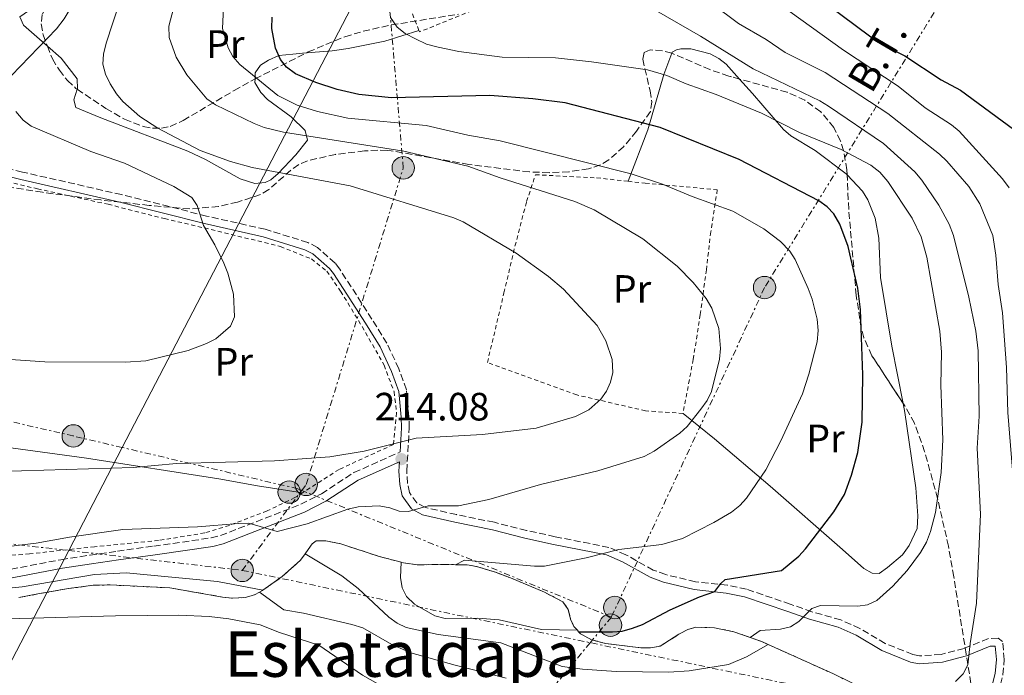
# Model space of a CAD drawing. Units: metres. Extents: x 603197 to 606617, y 4784738 to 4787104.
# Drawn here: x 604976 to 605225, y 4785923 to 4786089 of the extents above; entities that cross this region are included whole.
import ezdxf
from ezdxf.enums import TextEntityAlignment as Align

# ---------------------------------------------------------------- set-up
doc = ezdxf.new("R2010")
doc.units = ezdxf.units.M
doc.header["$MEASUREMENT"] = 0
for name, pattern in [('DGN Style 2', [1.7399219301090239, 1.043953158065414, -0.6959687720436097]), ('DGN Style 3', [2.435890702152634, 1.739921930109024, -0.6959687720436097]), ('DGN Style 7', [3.4798438602180486, 1.565929737098122, -0.6959687720436097, 0.5219765790327072, -0.6959687720436097])]:
    doc.linetypes.add(name, pattern=pattern)
for name, color, linetype, lineweight in [('Balsa-alberca', 142, 'Continuous', 0), ('Camino', 7, 'DGN Style 3', 0), ('Cota de punto acotado terreno', 7, 'Continuous', 0), ('Curva de nivel directora', 30, 'Continuous', 30), ('Curva de nivel intermedia', 30, 'Continuous', 0), ('Escarpado', 30, 'DGN Style 7', 0), ('Etiqueta de uso rústico', 92, 'Continuous', 0), ('Línea de cambio de uso (parcela vista)', 92, 'Continuous', 0), ('Línea eléctrica', 6, 'DGN Style 7', 0), ('Línea telefónica', 7, 'Continuous', 0), ('Margen derecho', 7, 'Continuous', 0), ('Poste tendido eléctrico', 7, 'Continuous', 0), ('Punto acotado terreno (símbolo)', 7, 'Continuous', 0), ('Tela metálica o alambrada', 7, 'DGN Style 2', 0), ('Tensión línea eléctrica', 7, 'Continuous', 0), ('Texto de Área (paraje) menor', 7, 'Continuous', 0), ('Transformador', 7, 'Continuous', 0), ('Zona arbolada', 92, 'DGN Style 3', 0), ('Zona delimitada', 6, 'Continuous', 0)]:
    doc.layers.add(name, color=color, linetype=linetype, lineweight=lineweight)
doc.styles.add('Style-Arial', font='arial.ttf')

# ---------------------------------------------------------------- blocks, each defined once
blk = doc.blocks.new('5PATER')
at = {"layer": 'Balsa-alberca', "linetype": 'Continuous', "lineweight": 0}
h = blk.add_hatch(color=51, dxfattribs=at)
edge = h.paths.add_edge_path()
edge.add_ellipse((0, 0), major_axis=(-0.1095731443231308, -0.1110710700762829), ratio=0.9994222409660317, start_angle=0, end_angle=360)
blk = doc.blocks.new('5PELE')
at = {"layer": 'Transformador', "linetype": 'Continuous', "lineweight": 0}
h = blk.add_hatch(color=9, dxfattribs=at)
edge = h.paths.add_edge_path()
edge.add_arc((-2.000000476837158e-05, 0), 0.2850000000000001, 0, 360)
at = {"layer": 'Transformador', "color": 252, "linetype": 'Continuous', "lineweight": 0}
blk.add_circle((-2.000000476837158e-05, 0), 0.2850000000000001, dxfattribs=at)

msp = doc.modelspace()

# ---------------------------------------------------------------- linework, layer by layer
at = {"layer": 'Camino', "color": 7, "linetype": 'DGN Style 3', "lineweight": 0}
for points in [[(605223.8400000002, 4785917.960000001, 188.5), (605225.0399999983, 4785922.790000001, 188.8300000000017), (605225.3999999982, 4785926.640000001, 188.8300000000017), (605224.9800000001, 4785931.250000002, 188.8300000000017), (605223.8599999981, 4785932.109999999, 188.8300000000017), (605221.3700000005, 4785932, 189.070000000007), (605215.199999999, 4785929.500000001, 190.2299999999959), (605209.3899999998, 4785927.980000001, 191.0599999999976), (605203.8999999979, 4785927.59, 191.9799999999959), (605202.1700000024, 4785927.940000001, 192.3200000000069), (605195.1900000018, 4785930.76, 193.5200000000041), (605188.7500000001, 4785934.57, 194.1300000000047), (605183.8999999977, 4785936.730000002, 195.1199999999953), (605176.6000000018, 4785938.800000002, 196.7400000000053), (605171.1200000012, 4785940.730000001, 197.9499999999971), (605160.0199999991, 4785944.510000001, 199.6300000000047), (605155.1900000012, 4785945.51, 200.4700000000012), (605147.0899999986, 4785946.400000001, 201.7100000000064), (605139.5100000014, 4785948.210000002, 203.0000000000001), (605136.3599999996, 4785949.380000001, 203.4499999999971), (605129.4100000005, 4785953.260000002, 204.7599999999948), (605125.0799999987, 4785955.130000002, 205.3800000000048), (605111.4499999986, 4785957.840000001, 206.6799999999931), (605104.1799999998, 4785959.430000001, 207.6699999999982), (605096.0300000003, 4785961.490000002, 208.4199999999983), (605086.3799999988, 4785963.440000001, 209.3300000000017), (605078.5300000011, 4785965.26, 210.4299999999931), (605076.3399999985, 4785966.400000002, 210.8099999999978), (605074.4899999977, 4785969.03, 211.3699999999955), (605074.0100000015, 4785971.359999999, 212.1600000000035), (605073.7999999992, 4785974.480000002, 213.3699999999954), (605074.4099999995, 4785985.400000001, 215.6000000000058), (605074.359999998, 4785988.28, 215.8500000000059), (605073.6900000019, 4785995.130000001, 216.3399999999966), (605071.7600000007, 4786000.480000001, 217.1799999999931), (605068.7499999999, 4786006.95, 217.8300000000018), (605064.969999998, 4786013.040000001, 218.7599999999948), (605056.7800000005, 4786025.770000001, 218.7400000000053), (605055.6099999994, 4786027.260000002, 218.7599999999948), (605051.1299999978, 4786031.24, 219.0299999999988), (605048.6700000013, 4786032.520000001, 218.9199999999983), (605037.8999999977, 4786035.850000001, 218.8899999999994), (605022.9499999988, 4786039.220000002, 219.0099999999948), (605001.4299999987, 4786044.640000002, 221.0399999999936), (604976.3200000008, 4786050.370000001, 222.2200000000011), (604959.4299999995, 4786054.570000002, 224.800000000003)], [(604959.0599999984, 4785946.850000001, 204.8999999999942), (604986.0500000005, 4785952.01, 206.2899999999935), (604993.4600000001, 4785953.180000001, 206.6199999999953), (605000.3599999979, 4785954.140000002, 207.0200000000041), (605009.6299999994, 4785955.460000001, 208.1699999999983), (605024.1400000001, 4785957.53, 209.3200000000071), (605026.5100000016, 4785958.109999999, 209.5099999999947), (605046.9099999999, 4785966.060000002, 211.8500000000058), (605052.1400000004, 4785968.74, 212.1999999999971), (605060.3900000004, 4785974.100000001, 214.0599999999976), (605072.0899999993, 4785979.340000002, 214.0800000000019)]]:
    msp.add_polyline3d(points, dxfattribs=at)
at = {"layer": 'Curva de nivel directora', "color": 30, "linetype": 'Continuous', "lineweight": 30, "flags": 128}
for points, elevation in [([(605227.1100000002, 4786114.600000001), (605216.4399999996, 4786115.720000001), (605199.0099999995, 4786115.810000001), (605190.8699999991, 4786114.770000001), (605178.1199999995, 4786111.710000001), (605173.5599999998, 4786109.030000002), (605170.2599999984, 4786105.130000001), (605170.0300000005, 4786103.020000001), (605170.8399999996, 4786101.490000002), (605174.36, 4786097.740000002), (605176.3099999991, 4786096.120000001), (605191.5099999983, 4786084.720000002), (605194.85, 4786082.500000002), (605200.1699999997, 4786079.830000001), (605209.400000001, 4786073.810000001), (605214.3299999996, 4786071.180000001), (605229.3299999998, 4786060.070000002)], 175), ([(605117.4099999998, 4785933.720000002), (605125.9999999997, 4785933.660000001), (605128.4899999996, 4785933.869999999), (605131.0899999992, 4785934.590000001), (605133.6199999994, 4785935.529999999), (605140.5899999987, 4785939.32), (605148.0799999987, 4785942.600000001), (605151.9999999994, 4785943.910000001), (605153.4499999998, 4785945.960000001), (605154.61, 4785946.980000001), (605168.8399999992, 4785949.260000001), (605173.2699999993, 4785952.930000001), (605174.9900000005, 4785954.75), (605182.1499999996, 4785964.150000001), (605184.8899999999, 4785968.57), (605186.6800000003, 4785973.42), (605188.2599999984, 4785979.189999999), (605189.3400000002, 4785986.869999999), (605189.5500000003, 4785998.930000001), (605188.9199999999, 4786015.529999999), (605188.2099999991, 4786020.940000001), (605186.5099999983, 4786028.54), (605185.7599999994, 4786031.510000001), (605183.7000000008, 4786037.130000002), (605182.1499999996, 4786039.77), (605180.4299999987, 4786041.590000001), (605178.360000001, 4786043.050000001), (605158.1100000002, 4786053.600000001), (605138.0599999984, 4786061.699999999), (605114.0100000001, 4786067.939999999), (605105.769999999, 4786068.99), (605094.8500000001, 4786069.820000002), (605069.8999999987, 4786069.210000001), (605061.6299999986, 4786070.040000001), (605056.119999999, 4786071.359999999), (605050.6999999986, 4786073.109999999), (605045.6000000001, 4786075.310000001), (605043.3099999991, 4786076.980000001), (605041.749999999, 4786078.940000001), (605040.5099999984, 4786081.84), (605039.5400000005, 4786086.810000001), (605039.6199999988, 4786089.680000001)], 200)]:
    msp.add_lwpolyline(points, dxfattribs=dict(at, elevation=elevation))
at = {"layer": 'Curva de nivel intermedia', "color": 30, "linetype": 'Continuous', "lineweight": 0, "flags": 128}
for points, elevation in [([(605009.1800000002, 4786165.710000001), (605008.4699999993, 4786160.239999999), (605004.7099999997, 4786141.869999998), (604997.1300000002, 4786115.249999999), (604988.1300000014, 4786091.409999999), (604986.900000002, 4786089.23), (604984.9400000018, 4786086.739999999), (604973.52, 4786074.88)], 220.0000000000002), ([(605226.640000001, 4786046.380000001), (605224.930000001, 4786048.67), (605213.9400000006, 4786060.779999998), (605212.0000000005, 4786062.359999998), (605205.3399999996, 4786066.649999999), (605198.4599999997, 4786072.189999999), (605184.6100000006, 4786081.33), (605154.8200000002, 4786102.789999999), (605150.7800000011, 4786106.630000001), (605143.480000001, 4786112.34), (605141.8, 4786114.199999999), (605140.7300000016, 4786116.060000001), (605140.7400000006, 4786117.42), (605142.0800000017, 4786118.630000001), (605144.7800000019, 4786119.239999999), (605147.4100000004, 4786119.08), (605155.3099999996, 4786116.84), (605163.3899999997, 4786116.66), (605168.8400000014, 4786117.199999998), (605190.6600000013, 4786122.8), (605200.7500000007, 4786126.890000001), (605214.1500000008, 4786130.8), (605224.7800000012, 4786132.769999999), (605229.8700000007, 4786133.16)], 180.0000000000002), ([(604963.5399999999, 4785954.260000001), (604979.7500000017, 4785956.209999999), (604988.240000001, 4785957.74), (605001.7500000005, 4785959.63), (605020.7100000014, 4785960.38), (605031.1000000006, 4785961.149999999), (605033.7000000001, 4785961.259999999), (605040.9199999997, 4785959.130000001), (605048.5400000017, 4785961.130000002), (605058.8300000002, 4785964.810000001), (605061.5000000012, 4785965.439999999), (605066.7699999996, 4785965.689999999), (605069.4900000021, 4785965.199999999), (605071.8400000011, 4785964.33), (605074.2700000008, 4785964.23), (605079.2599999999, 4785965.689999999), (605086.9199999997, 4785965.710000001), (605094.6500000012, 4785967.31), (605107.7100000014, 4785971.100000001), (605122.2800000003, 4785974.569999999), (605134.0199999994, 4785978.220000001), (605136.5400000007, 4785979.509999999), (605143.100000001, 4785984.149999999), (605144.9500000017, 4785985.83), (605148.4499999997, 4785990.24), (605150.0600000013, 4785992.41), (605151.1500000021, 4785994.659999999), (605153.1300000002, 4786002.9), (605153.4100000019, 4786005.640000001), (605153.0099999995, 4786010.679999999), (605151.2400000015, 4786015.810000001), (605149.7900000009, 4786018.249999999), (605146.5000000007, 4786022.359999999), (605142.4300000004, 4786026.529999998), (605133.6900000009, 4786033.439999999), (605121.3200000013, 4786040.810000001), (605116.4500000009, 4786042.930000001), (605097.480000001, 4786048.9), (605089.3000000002, 4786051.83), (605073.0599999994, 4786055.680000001), (605042.52, 4786060.51), (605037.5900000016, 4786061.720000002), (605035.0999999993, 4786062.66), (605025.26, 4786067.449999998), (605023.0899999996, 4786068.95), (605018.0300000014, 4786075.01), (605015.3100000012, 4786079.529999999), (605013.5499999999, 4786084.550000002), (605013.4200000003, 4786087.430000001), (605015.4100000019, 4786094.849999999)], 210), ([(605001.0300000006, 4786093.67), (604997.5400000016, 4786083.060000001), (604996.8600000021, 4786080.28), (604996.7100000001, 4786077.779999998), (604997.3800000006, 4786075.249999999), (604998.5700000019, 4786072.759999999), (605000.1600000011, 4786070.199999999), (605001.7900000006, 4786068.3), (605006.1100000012, 4786064.449999998), (605010.670000001, 4786061.489999998), (605021.3700000008, 4786055.869999999), (605029.1000000001, 4786053.050000001), (605034.5899999996, 4786051.52), (605059.4500000017, 4786046.890000001), (605085.7000000017, 4786038.739999999), (605088.0799999997, 4786037.720000001), (605101.5300000011, 4786029.800000001), (605109.760000001, 4786023.88), (605113.5899999999, 4786020.659999998), (605122.0900000003, 4786011.470000001), (605124.3000000009, 4786007.569999999), (605125.9200000013, 4786002.769999999), (605126.1200000005, 4785999.480000001), (605125.5200000014, 4785997.070000002), (605124.4800000018, 4785994.8), (605123, 4785992.699999999), (605119.9800000002, 4785990.01), (605116.6100000018, 4785988.369999999), (605106.6600000008, 4785985.339999998), (605092.9800000016, 4785983.779999998), (605076.2199999999, 4785982.849999999), (605063.000000001, 4785979.509999999), (605054.2999999995, 4785978.109999999), (605040.2300000013, 4785977.06), (605015.3700000015, 4785976.409999999), (605004.3400000009, 4785975.41), (604964.6399999997, 4785974.209999999)], 215), ([(605086.1700000009, 4785950.74), (605088.4400000018, 4785951.869999999), (605106.2500000017, 4785950.319999999), (605108.7500000007, 4785950.4), (605119.3299999998, 4785952.499999999), (605127.6100000012, 4785954.609999999), (605138.5500000002, 4785955.880000001), (605143.7500000015, 4785957.41), (605151.7000000019, 4785961.429999999), (605156.2200000016, 4785964.09), (605158.3000000002, 4785965.749999999), (605159.99, 4785967.59), (605164.9299999997, 4785974.810000001), (605168.7300000018, 4785982.199999998), (605174.1800000012, 4785994.08), (605175.8399999996, 4785999.09), (605177.9299999997, 4786007.289999999), (605178.2000000001, 4786010.17), (605177.8899999993, 4786013.05), (605176.6800000002, 4786018.109999998), (605175.6699999998, 4786020.789999999), (605172.3799999997, 4786028.210000001), (605171.0099999994, 4786030.319999999), (605168.6600000003, 4786032.730000001), (605164.4, 4786035.949999999), (605156.5400000011, 4786040.42), (605146.2200000013, 4786044.15), (605138.7100000011, 4786047.279999999), (605130.7200000003, 4786049.96), (605097.4600000008, 4786058.289999999), (605089.2700000011, 4786059.71), (605078.7099999998, 4786062.159999999), (605058.8800000015, 4786064.029999998), (605051.1100000021, 4786065.779999998), (605045.9800000001, 4786067.380000001), (605041.1000000007, 4786069.779999999), (605031.4200000003, 4786077.630000001), (605029.6900000002, 4786079.699999999), (605028.4500000018, 4786081.909999999), (605027.0300000003, 4786086.769999999), (605027.2600000005, 4786092.130000001)], 205.0000000000002), ([(605213.0399999998, 4785921.100000001), (605214.9500000009, 4785923.050000001), (605216.1600000003, 4785925.33), (605216.7300000001, 4785930.76), (605218.390000001, 4785940.95), (605219.380000001, 4785963.55), (605218.5499999997, 4785980.300000001), (605219.0600000013, 4785988.45), (605218.790000001, 4786004.99), (605218.2200000009, 4786010.02), (605216.4300000005, 4786018.640000001), (605212.5599999992, 4786034.26), (605211.4500000007, 4786037.17), (605208.8100000009, 4786042), (605204.4900000002, 4786048.34), (605202.6999999998, 4786050.439999998), (605194.7600000005, 4786057.600000001), (605180.7800000017, 4786067.079999999), (605178.6400000004, 4786068.42), (605161.6500000008, 4786076.55), (605148.3700000015, 4786084.890000002), (605133.8099999994, 4786093.230000001)], 190), ([(605151.2700000006, 4786093.069999999), (605157.9699999995, 4786088.109999999), (605165.0100000004, 4786083.999999999), (605169.8200000003, 4786080.710000001), (605179.9300000002, 4786075.609999998), (605195.8600000002, 4786065.219999999), (605209.0099999999, 4786054.890000001), (605210.8200000003, 4786053.17), (605216.4100000004, 4786046.699999998), (605219.190000001, 4786042.34)], 185.0000000000002), ([(605160.9100000008, 4785932.269999999), (605163.4700000002, 4785934.01), (605168.6300000012, 4785934.380000001), (605171.1700000004, 4785934.949999998), (605173.2600000004, 4785936.31), (605176.5800000017, 4785939.630000001), (605178.7499999999, 4785940.34), (605188.2400000005, 4785940.199999999), (605190.7300000006, 4785940.560000001), (605193.0400000017, 4785941.619999998), (605197.17, 4785945.25), (605200.7799999998, 4785949.300000001), (605204.1900000006, 4785953.869999999), (605205.6500000004, 4785956.429999999), (605206.7000000008, 4785959.17), (605207.9400000013, 4785964.02), (605209.4299999999, 4785974.09), (605209.7800000008, 4785982.439999999), (605209.3499999995, 4785996.310000001), (605209.4800000014, 4786004.65), (605209.0800000012, 4786010.02), (605205.7799999999, 4786028.779999999), (605204.2800000003, 4786033.949999999), (605202.0100000014, 4786038.660000001), (605195.8800000004, 4786048.02), (605193.8700000008, 4786050.34), (605191.5500000007, 4786052.11), (605184.0200000005, 4786056.12), (605173.41, 4786060.409999999), (605163.8099999999, 4786065.349999999), (605152.3300000001, 4786070.060000001), (605144.6800000012, 4786072.789999997), (605139.7500000005, 4786074.909999999), (605134.8600000021, 4786076.319999999), (605120.6500000008, 4786078.390000002), (605111.5700000015, 4786079.380000002), (605098.0199999996, 4786079.539999999), (605086.9800000001, 4786081), (605081.7600000009, 4786082.039999999), (605078.8300000007, 4786082.869999998), (605076.020000001, 4786084.16), (605073.37, 4786085.56), (605071.4000000008, 4786087.109999998), (605069.6500000008, 4786089.58)], 195.0000000000002), ([(604974.5999999996, 4786065.77), (604976.4700000006, 4786063.539999999), (604978.5300000013, 4786062.029999999), (604993.6100000021, 4786055.619999999), (605002.1900000006, 4786052.619999999), (605014.6699999997, 4786046.75), (605019.2300000017, 4786043.960000001), (605020.5800000017, 4786041.859999999), (605022.2400000002, 4786036.810000001), (605025.1200000015, 4786031.939999999), (605027.3900000001, 4786027.259999999), (605028.4000000004, 4786024.729999999), (605029.7999999997, 4786019.409999999), (605030.0600000012, 4786013.66), (605029.0800000001, 4786011.239999999), (605025.3899999997, 4786008.060000001), (605023.0200000004, 4786006.850000001), (605018.3300000009, 4786005.130000001), (605007.5599999996, 4786002.470000001), (605002.440000001, 4786002.17), (604981.9900000015, 4786002.179999998), (604970.8300000011, 4786002.949999999)], 220.0000000000002), ([(605219.190000001, 4786042.34), (605222.4900000001, 4786034.239999999), (605223.2700000004, 4786029.310000001), (605223.8500000014, 4786021.81), (605224.9900000013, 4786014.619999999), (605225.9600000014, 4786000.819999999), (605226.3300000002, 4785989.349999999), (605227.9300000005, 4785969.489999998), (605228.3399999996, 4785947.289999999), (605231.3900000006, 4785925.930000001), (605234.3600000012, 4785912.230000001)], 185.0000000000006), ([(605165.4600000017, 4785930.519999999), (605160.0300000003, 4785927.349999999), (605155.4200000013, 4785925.390000001), (605145.4500000002, 4785923.769999998), (605140.3000000003, 4785923.48), (605126.8900000014, 4785923.619999998), (605118.3600000021, 4785924.180000001), (605113.2700000004, 4785924.890000001), (605097.7000000001, 4785930.890000001), (605081.7300000018, 4785933.029999998), (605073.6400000005, 4785934.800000001), (605071.3800000007, 4785935.869999999), (605069.2700000008, 4785937.4), (605061.49, 4785944.66), (605057.2900000003, 4785947.899999999), (605048.0200000008, 4785953.519999999)], 190), ([(605117.0800000012, 4785934.09), (605107.9900000007, 4785934.289999999), (605097.280000002, 4785936.720000001), (605091.8600000017, 4785937.15), (605083.5600000003, 4785937.119999999), (605080.9400000006, 4785937.749999999), (605075.7999999997, 4785940.749999999), (605073.7700000001, 4785942.630000001), (605072.6300000002, 4785944.850000001), (605072.1800000009, 4785947.51), (605072.3799999999, 4785951.350000001)], 195.0000000000004), ([(605037.2699999998, 4785944.230000001), (605025.7800000008, 4785946.48), (605002.64, 4785948.699999999), (604994.5799999998, 4785948.220000001), (604976.1799999999, 4785945.099999999), (604960.0900000011, 4785943.529999999)], 205.0000000000004), ([(605099.0000000009, 4785921.910000001), (605086.0700000003, 4785925.220000001), (605074.8099999995, 4785928.359999999), (605070.0199999996, 4785930.489999999), (605062.620000001, 4785934.67), (605059.8600000006, 4785935.59), (605047.6299999997, 4785938.439999999), (605042.5900000016, 4785939.26), (605036.4500000017, 4785943.789999999)], 185.0000000000006), ([(604945.2899999997, 4785936.27), (604999.8700000006, 4785937.729999999), (605015.9300000004, 4785937.930000001), (605023.6600000019, 4785937.57), (605028.6600000019, 4785936.980000001), (605036.5900000001, 4785935.480000001), (605041.4699999995, 4785933.509999999), (605051.49, 4785930.319999999), (605062.5600000008, 4785922.680000001), (605069.7699999993, 4785918.619999998)], 180.0000000000002)]:
    msp.add_lwpolyline(points, dxfattribs=dict(at, elevation=elevation))
at = {"layer": 'Escarpado', "color": 30, "linetype": 'DGN Style 7', "lineweight": 0, "extrusion": (0.1589103208595158, -0.5402952959244735, 0.8263343773111532), "elevation": -2489506.427703361, "flags": 128}
msp.add_lwpolyline([(1930882.809318659, 3653132.413733402), (1930883.66371827, 3653132.626809224), (1930883.720151533, 3653132.644565542)], dxfattribs=at)
at = {"layer": 'Escarpado', "color": 30, "linetype": 'DGN Style 7', "lineweight": 0, "extrusion": (0.2903595554022597, 0.2913848316521184, 0.9114747437365827), "elevation": 1570440.350813764, "flags": 128}
msp.add_lwpolyline([(2949528.726085991, -3479276.484658667), (2949525.845735742, -3479277.991868821), (2949524.267830784, -3479278.648234533)], dxfattribs=at)
at = {"layer": 'Escarpado', "color": 30, "linetype": 'DGN Style 7', "lineweight": 0}
for points in [[(605048.0200000008, 4785953.519999999, 207.7799999999993), (605049.7900000011, 4785956.070000002, 207.9400000000028), (605050.8300000004, 4785956.789999999, 207.6699999999978), (605053.3000000003, 4785956.819999999, 207.5700000000075), (605057.1100000013, 4785955.999999999, 207.3999999999942), (605066.5700000006, 4785952.91, 206.5), (605072.3799999999, 4785951.350000001, 205.820000000007)], [(605037.2699999998, 4785944.230000001, 205.8000000000029), (605042.2200000006, 4785947.749999999, 206.3300000000022), (605046.8499999996, 4785951.849999999, 207.6699999999978), (605048.0200000008, 4785953.519999999, 207.7799999999993)], [(605072.3799999999, 4785951.350000001, 205.820000000007), (605073.0000000012, 4785951.189999999, 205.7500000000005), (605076.6400000001, 4785950.689999999, 205.2599999999948), (605082.9099999998, 4785950.82, 204.7200000000012), (605086.1700000009, 4785950.74, 203.7299999999959)], [(605086.1700000009, 4785950.74, 203.7299999999959), (605089.1000000013, 4785950.659999999, 202.8399999999965), (605091.4999999995, 4785950.269999999, 202.9199999999983), (605096.3099999997, 4785948.82, 203.6100000000015), (605100.0900000016, 4785947.4, 203.5399999999941), (605108.7500000007, 4785943.76, 202.8999999999942), (605113.4300000012, 4785941.300000001, 202.3000000000029), (605114.7600000012, 4785939.359999998, 201.7899999999945), (605115.3800000002, 4785936.890000001, 201.1600000000035), (605116.2300000018, 4785935.02, 200.6900000000028), (605117.0800000012, 4785934.09, 200.4900000000057)], [(604975.390000001, 4785942.390000001, 201.5000000000005), (604980.23, 4785943.300000002, 202.1400000000003), (604987.480000001, 4785944.619999998, 203.7299999999959), (604994.2600000004, 4785945.51, 203.8699999999958), (604998.5499999997, 4785945.599999999, 203.9100000000035), (605013.6399999993, 4785944.859999999, 205.1999999999971), (605027.0500000004, 4785942.519999999, 205.2599999999948), (605029.5400000004, 4785942.239999999, 205.2599999999948), (605032.8200000017, 4785942.419999998, 205.2599999999948), (605035.1999999998, 4785943.119999998, 205.4799999999964), (605036.4500000017, 4785943.789999999, 205.6699999999987)], [(605117.0800000012, 4785934.09, 200.4900000000057), (605117.4099999998, 4785933.720000002, 200.4100000000035), (605117.9000000015, 4785933.189999999, 200.2899999999936), (605120.6900000012, 4785931.699999998, 199.3699999999958), (605124.2000000003, 4785930.749999999, 198.2799999999988), (605133.1600000011, 4785929.66, 197.7400000000052), (605135.6500000011, 4785929.650000001, 197.6100000000011), (605138.1299999999, 4785930.069999999, 197.4900000000052), (605142.8100000004, 4785933.09, 198.0099999999948), (605145.0999999993, 4785934.289999999, 198.1300000000051), (605147.130000001, 4785934.869999998, 198.0099999999948), (605151.920000001, 4785934.720000001, 197.1799999999935), (605156.7700000014, 4785933.730000001, 196.1900000000023), (605160.9100000008, 4785932.269999999, 195.320000000007)], [(605165.4600000017, 4785930.519999999, 194.429999999993), (605182.04, 4785923.010000001, 191.5399999999941), (605194.0300000019, 4785917.239999999, 189.6900000000023), (605195.810000001, 4785916.269999999, 189.6000000000058)]]:
    msp.add_polyline3d(points, dxfattribs=at)
at = {"layer": 'Línea de cambio de uso (parcela vista)', "color": 92, "linetype": 'Continuous', "lineweight": 0}
for points in [[(604982.3894999997, 4786092.1732, 218.3300000000018), (604977.8300000001, 4786091.289999999, 218.3300000000018), (604975.6200000001, 4786089.810000001, 218.25), (604976.5800000001, 4786087.680000001, 217.9199999999983), (604982.6223999998, 4786082.329500001, 217.9643999999971)], [(605048.4466000004, 4786080.670700001, 200.5933999999979), (605054.9100000003, 4786081.16, 200.1900000000023), (605058.9600000001, 4786081.710000001, 199.5399999999936), (605068.2100000001, 4786083.619999999, 196.2200000000012), (605076.8700000001, 4786086.300000001, 194.1900000000023)], [(604982.6223999998, 4786082.329500001, 217.9643999999971), (604986.0999999996, 4786079.25, 217.9900000000052), (604990.1600000003, 4786074.050000001, 213.7700000000041), (604990.2300000006, 4786071.52, 214.2899999999936), (604990.1878000004, 4786071.390500001, 214.3368999999948)], [(605141.0511999996, 4786080.5252, 195.6459000000032), (605141.1600000003, 4786080.810000001, 195.679999999993), (605142.25, 4786081.380000001, 194.8699999999953), (605143.3499999996, 4786081.630000001, 194.6000000000058), (605145.8499999996, 4786081.630000001, 194.6000000000058), (605150.7400000002, 4786080.34, 194.6000000000058), (605153.0199999996, 4786079.230000001, 194.6000000000058), (605154.8600000005, 4786077.789999999, 194.6000000000058), (605158.2558000004, 4786073.9748, 194.7381000000023)], [(605035.3076999999, 4786074.005700001, 206.027700000006), (605035.3700000001, 4786075.52, 205.6600000000035), (605036.7199999997, 4786077.52, 205.179999999993), (605038.7100000001, 4786078.800000001, 204.25), (605041.2999999998, 4786079.99, 200), (605044.9100000003, 4786080.32, 201.1499999999942), (605047.3799999999, 4786080.59, 200.6600000000035), (605048.4466000004, 4786080.670700001, 200.5933999999979)], [(605129.9500000002, 4786048.039999999, 206.9499999999971), (605134.9299999997, 4786061.109999999, 201.8399999999965), (605138.9900000002, 4786075.130000001, 195), (605141.0511999996, 4786080.5252, 195.6459000000032)], [(604990.1878000004, 4786071.390500001, 214.3368999999948), (604989.3200000003, 4786068.730000001, 215.3000000000029), (604989.8300000001, 4786066.76, 215.9100000000035), (604996.1900000004, 4786064.17, 215.3800000000047), (605018.2400000002, 4786055.699999999, 215.9100000000035), (605022.7599999999, 4786053.550000001, 216.0200000000041), (605031.5199999996, 4786048.67, 216.179999999993), (605035.2800000003, 4786047.470000001, 215.9700000000012), (605037.8499999996, 4786047.720000001, 215.4700000000012), (605039.2800000003, 4786048.430000001, 215.1100000000006), (605041.2100000001, 4786049.99, 214.5299999999988), (605045.6500000004, 4786054.720000001, 212.9600000000064), (605048.6500000004, 4786058.51, 211.8899999999994), (605048.0499999998, 4786060.92, 210.5500000000029), (605044.4600000001, 4786064.42, 210.6900000000023), (605038.4299999997, 4786068.76, 208.1300000000047), (605036.7400000002, 4786070.550000001, 207.3000000000029), (605035.2699999996, 4786073.09, 206.25), (605035.3076999999, 4786074.005700001, 206.027700000006)], [(605158.2558000004, 4786073.9748, 194.7381000000023), (605161.5, 4786070.33, 194.8699999999953), (605169.3799999999, 4786061.140000001, 196.4799999999959), (605171.2800000003, 4786059.529999999, 196.8999999999942), (605177.4100000003, 4786055.810000001, 198.0899999999965), (605185.3300000001, 4786049.890000001, 198.2899999999936), (605185.5261000004, 4786049.683499999, 198.2989999999991)], [(605185.5261000004, 4786049.683499999, 198.2989999999991), (605189.4699999997, 4786045.529999999, 198.4799999999959), (605190.8099999996, 4786043.350000001, 198.6300000000047), (605192.6200000001, 4786038.66, 198.9199999999983), (605193.5800000001, 4786033.59, 199.1699999999983), (605193.9699999997, 4786023.59, 199.179999999993), (605196.8499999996, 4786006.15, 197.9199999999983), (605199.7410000004, 4785991.651500001, 197.1410000000033)], [(605199.7410000004, 4785991.651500001, 197.1410000000033), (605200.1900000004, 4785989.4, 197.0200000000041), (605202.9800000006, 4785970.25, 196.75), (605203.4400000004, 4785963.100000001, 196.75), (605203.3099999996, 4785959.880000001, 196.75), (605201.2800000003, 4785955.57, 196.6300000000047), (605199.5999999996, 4785953.27, 196.4799999999959), (605195.8099999996, 4785950.01, 196.7400000000052), (605193.6500000004, 4785948.529999999, 196.75), (605191.8799999999, 4785948.600000001, 196.8899999999994), (605189.7599999999, 4785949.800000001, 197.4600000000064), (605184.3399999999, 4785954.550000001, 199.9700000000012), (605165.9800000006, 4785970.680000001, 205.070000000007), (605151.8799999999, 4785982.710000001, 208.1600000000035), (605143.9000000004, 4785989.140000001, 210.9499999999971)], [(604950.4500000002, 4785984.99, 216.1900000000023), (604960.29, 4785982.720000001, 216), (604970.0999999996, 4785980.850000001, 215.6000000000058), (604992.5300000003, 4785977.76, 214.3500000000058), (605026.0800000001, 4785972.550000001, 213.5099999999948), (605035.9000000004, 4785970.720000001, 213.0200000000041), (605047.3600000005, 4785969, 212.9700000000012)]]:
    msp.add_polyline3d(points, dxfattribs=at)
at = {"layer": 'Línea eléctrica', "color": 6, "linetype": 'DGN Style 7', "lineweight": 0, "extrusion": (-0.06565658723866512, -0.6753572156722982, 0.7345623484712053), "elevation": -3271797.775566849, "flags": 128}
msp.add_lwpolyline([(139097.930753476, 3542226.084276681), (139187.5607546669, 3542212.831567767), (139295.2808499098, 3542196.904029286), (139419.990060543, 3542152.529420747)], dxfattribs=at)
at = {"layer": 'Línea eléctrica', "color": 6, "linetype": 'DGN Style 7', "lineweight": 0}
for points in [[(605032.0700000012, 4785949.3, 206.8699999999953), (605047.1497877409, 4785969.598640871, 212.991200000004), (605048.2800000006, 4785971.12, 213.4499999999971), (605072.9200000013, 4786051.439999999, 211.6399999999994), (605068.0858976161, 4786108.202589839, 218.8013999999966), (605047.8700000015, 4786345.58, 248.75), (605043.9600000001, 4786386.000000001, 261.0299999999988), (605040.52, 4786426.810000001, 265.3500000000058), (605034.8599999984, 4786467.830000001, 269.5899999999965), (605028.8999999993, 4786523.770000001, 271.6000000000058)], [(605250.8399999995, 4786161.029999999, 184.5200000000041), (605222.219999998, 4786114.59, 174.8500000000058), (605164.5900000005, 4786021.060000001, 207.0599999999977), (605125.7199999985, 4785937.449999999, 201.0299999999988)], [(605125.7199999985, 4785937.449999999, 201.0299999999988), (605047.1497877409, 4785969.598640871, 213.0524000000005), (605046.1200000015, 4785970.02, 213.2100000000064), (605001.6266240028, 4785980.477076599, 215.1404000000039), (604989.1900000013, 4785983.399999999, 215.679999999993), (604953.460000002, 4785991.649999999, 217.429999999993), (604889.4899999988, 4786009.550000002, 217.25), (604841.2100000012, 4786022.449999998, 222.5899999999965)], [(604712.3799999999, 4785939.92, 184.7700000000041), (604804.3399999996, 4785976.390000001, 206.2400000000052), (604857.2300000007, 4785970.04, 208.1699999999983), (604940.7399999994, 4785959.730000001, 211.4900000000052), (604988.0217356839, 4785954.330366767, 209.0981999999931), (605032.0700000012, 4785949.3, 206.8699999999953)], [(605125.7199999985, 4785937.449999999, 201.0299999999988), (605120.3374548762, 4785930.938007715, 196.7228000000032), (605089.9299999988, 4785894.150000001, 172.3899999999994), (605046.4800000013, 4785835.92, 150.2700000000041), (605006.8700000016, 4785779.31, 136.4900000000052), (605003.870000002, 4785775.74, 137.2100000000064)]]:
    msp.add_polyline3d(points, dxfattribs=at)
at = {"layer": 'Línea telefónica', "color": 7, "linetype": 'Continuous', "lineweight": 0}
msp.add_polyline3d([(604930.5200000001, 4785843.819999999, 149.9199999999983), (604988.0217356839, 4785954.330366767, 168.6677000000054), (605001.6266240028, 4785980.477076599, 173.1034000000072), (605068.0858976161, 4786108.202589839, 194.7715000000026), (605068.48, 4786108.960000001, 194.8999999999942), (605139.629999998, 4786235.790000002, 215.1000000000058), (605156.269999999, 4786264.109999999, 217.75), (605169.004912894, 4786284.810484975, 218.7547999999952), (605184.2800000003, 4786309.640000001, 219.9600000000064), (605210.0699999997, 4786353.159999999, 223), (605232.3999999992, 4786392.489999999, 220.0399999999936)], dxfattribs=at)
at = {"layer": 'Margen derecho', "color": 7, "linetype": 'Continuous', "lineweight": 0}
for points in [[(605072.0899999993, 4785979.340000002, 214.0800000000019), (605072.4299999991, 4785985.440000001, 215.6000000000058), (605072.3799999978, 4785988.17, 215.8500000000059), (605071.7499999995, 4785994.690000001, 216.3399999999966), (605069.9300000002, 4785999.730000001, 217.1799999999931), (605067.0100000009, 4786006.010000002, 217.8300000000018), (605063.3000000005, 4786011.99, 218.7599999999948), (605055.1700000013, 4786024.619999999, 218.7400000000053), (605054.170000002, 4786025.9, 218.7599999999948), (605049.999999999, 4786029.600000001, 219.0299999999988), (605047.9200000003, 4786030.680000002, 218.9199999999983), (605037.3900000004, 4786033.940000001, 218.8899999999994), (605022.4899999984, 4786037.290000001, 219.0099999999948), (605000.9699999981, 4786042.710000001, 221.0399999999936), (604975.859999998, 4786048.450000001, 222.2200000000011), (604941.3899999993, 4786057.020000001, 227.479999999996)], [(605221.9499999993, 4785918.550000001, 188.5), (605223.079999998, 4785923.12, 188.8300000000017), (605223.4200000024, 4785926.650000001, 188.8300000000017), (605223.1000000003, 4785930.100000001, 188.8300000000017), (605221.7999999995, 4785930.040000002, 189.070000000007), (605215.8200000003, 4785927.619999999, 190.2299999999959), (605209.7099999995, 4785926.020000001, 191.0599999999976), (605203.7800000017, 4785925.600000001, 191.9799999999959), (605201.6000000001, 4785926.03, 192.3200000000069), (605194.3099999991, 4785928.990000002, 193.5200000000041), (605187.8400000003, 4785932.810000001, 194.1300000000047), (605183.219999998, 4785934.87, 195.1199999999953), (605176.0100000018, 4785936.92, 196.7400000000053), (605170.4799999997, 4785938.86, 197.9499999999971), (605159.5000000005, 4785942.600000001, 199.6300000000047), (605154.8799999983, 4785943.550000002, 200.4700000000012), (605146.7499999988, 4785944.45, 201.7100000000064), (605138.9300000002, 4785946.310000002, 203.0000000000001), (605135.5300000004, 4785947.580000003, 203.4499999999971), (605128.5299999998, 4785951.480000002, 204.7599999999948), (605124.4899999986, 4785953.230000002, 205.3800000000048), (605111.0399999997, 4785955.900000001, 206.6799999999931), (605103.7300000006, 4785957.500000002, 207.6699999999982), (605095.5900000001, 4785959.560000002, 208.4199999999983), (605085.9600000008, 4785961.510000002, 209.3300000000017), (605077.829999997, 4785963.390000002, 210.4299999999931), (605074.9999999995, 4785964.870000001, 210.8099999999978), (605072.6399999993, 4785968.220000002, 211.3699999999955), (605072.0399999979, 4785971.090000002, 212.1600000000035), (605071.8199999988, 4785974.470000001, 213.3699999999954), (605071.9499999986, 4785976.850000001, 214.0800000000019), (605061.4499999998, 4785972.15, 214.0599999999976), (605053.249999999, 4785966.82, 212.1999999999971), (605047.8199999997, 4785964.03, 211.8500000000058), (605027.1800000002, 4785955.99, 209.5099999999947), (605024.5599999982, 4785955.36, 209.3200000000071), (605009.9400000002, 4785953.260000002, 208.1699999999983), (605000.6599999996, 4785951.949999999, 207.0200000000041), (604993.7799999998, 4785950.99, 206.6199999999953), (604986.4299999982, 4785949.83, 206.2899999999935), (604959.4400000006, 4785944.66, 204.8999999999942)]]:
    msp.add_polyline3d(points, dxfattribs=at)
at = {"layer": 'Tela metálica o alambrada', "color": 7, "linetype": 'DGN Style 2', "lineweight": 0, "extrusion": (0.00832598895756016, -0.02030637125888773, 0.9997591355892553), "elevation": -91956.03872024118, "flags": 128}
msp.add_lwpolyline([(2375532.75700257, 4197752.771986113), (2375532.998218805, 4197764.6187078), (2375535.246669289, 4197776.009786345)], dxfattribs=at)
at = {"layer": 'Tela metálica o alambrada', "color": 7, "linetype": 'DGN Style 2', "lineweight": 0}
for points in [[(605114.5800000001, 4786125.77, 187.6000000000058), (605115.8300000001, 4786123.84, 187.6000000000058), (605122.4699999997, 4786113.91, 188.6699999999983), (605126.9100000003, 4786109.16, 188.8099999999977), (605109.9699999997, 4786101.119999999, 190.9600000000064), (605090.3099999996, 4786091.32, 192.8399999999965), (605077.0099999999, 4786085.939999999, 194.179999999993), (605076.8700000001, 4786086.300000001, 194.1900000000023)], [(604964.5999999996, 4786041.689999999, 225.9900000000052), (604967.3600000005, 4786049.220000001, 225.320000000007), (604980.0700000003, 4786046.119999999, 223.4400000000023), (604998.0199999996, 4786042.189999999, 222.1000000000058), (605012.3300000001, 4786038.58, 221.1600000000035), (605027.5800000001, 4786034.980000001, 219.5500000000029), (605041.7300000006, 4786031.470000001, 219.4100000000035), (605049.5999999996, 4786028.33, 219.820000000007), (605053.5099999999, 4786025.220000001, 219.679999999993), (605057.0199999996, 4786020.119999999, 219.1399999999994), (605062.4800000006, 4786011.16, 219.0099999999948), (605068.0700000003, 4786001.369999999, 217.5299999999988), (605070.5700000003, 4785994.600000001, 216.7299999999959), (605071.2199999997, 4785989.279999999, 216.1900000000023), (605070.4000000004, 4785981.24, 215.1199999999953), (605056.6100000005, 4785974.91, 214.0399999999936), (605047.3600000005, 4785969, 212.929999999993)], [(605143.9000000004, 4785989.140000001, 210.9499999999971), (605134.3700000001, 4785989.77, 211.4900000000052), (605116.9100000003, 4785993.82, 213.7700000000041), (605094.2599999999, 4786002.050000001, 216.1900000000023), (605098.4699999997, 4786019.730000001, 216.320000000007), (605101.25, 4786031.609999999, 214.9799999999959), (605104.2100000001, 4786042.890000001, 212.6999999999971), (605106.4400000004, 4786049.689999999, 209.75), (605121.9600000001, 4786048.91, 207.7299999999959), (605129.9500000002, 4786048.039999999, 206.9499999999971)], [(605129.9500000002, 4786048.039999999, 206.9499999999971), (605134.3099999996, 4786047.560000001, 206.5299999999988), (605152.5899999999, 4786045.890000001, 205.179999999993), (605150.9400000004, 4786035.189999999, 208), (605149.8099999996, 4786025.600000001, 209.8800000000047), (605148.2800000003, 4786014.189999999, 211.0899999999965), (605146.4800000006, 4786002.83, 211.4900000000052), (605143.9000000004, 4785989.140000001, 210.9499999999971)], [(605047.3600000005, 4785969, 212.929999999993), (605045.4299999997, 4785967.76, 212.6999999999971), (605038.3499999996, 4785964.380000001, 211.0899999999965), (605028.7999999998, 4785960.720000001, 209.8800000000047), (605022.5199999996, 4785958.779999999, 209.6199999999953), (605010.8399999999, 4785956.890000001, 208.9400000000023), (604994.5999999996, 4785955.300000001, 208.4100000000035), (604978.0800000001, 4785953.49, 208.5399999999936), (604966.4500000002, 4785952.59, 208.1399999999994), (604951.7199999997, 4785952.08, 208.679999999993), (604942.8200000003, 4785951.680000001, 209.75), (604936.8799999999, 4785951.67, 210.1499999999942), (604935.7800000003, 4785954.449999999, 210.9600000000064)]]:
    msp.add_polyline3d(points, dxfattribs=at)
at = {"layer": 'Zona arbolada', "color": 92, "linetype": 'DGN Style 3', "lineweight": 0, "extrusion": (0.202371587725407, 0.1026575004213057, 0.9739133319185787), "elevation": 613976.8406022576, "flags": 128}
msp.add_lwpolyline([(3994591.884420135, -2634167.85219884), (3994591.884420135, -2634182.979536594)], dxfattribs=at)
at = {"layer": 'Zona arbolada', "color": 92, "linetype": 'DGN Style 3', "lineweight": 0}
for points in [[(604982.3894999997, 4786092.1732, 224.4281999999948), (604982.1799999997, 4786092.060000001, 224.3800000000047), (604981.2599999999, 4786090.32, 223.9400000000023), (604981.0599999996, 4786087.960000001, 223.4700000000012), (604981.5, 4786085.180000001, 222.9900000000052), (604982.6223999998, 4786082.329500001, 222.5250999999989)], [(605048.4466000004, 4786080.670700001, 210.6423000000068), (605048.7999999998, 4786080.850000001, 210.5500000000029), (605058.0800000001, 4786084.710000001, 208.1100000000006), (605062.7199999997, 4786086.109999999, 206.9799999999959), (605069.8600000005, 4786087.710000001, 205.2599999999948), (605086.8899999997, 4786090.430000001, 201.5899999999965)], [(605219.2800000003, 4785906.180000001, 192.070000000007), (605215.75, 4785928, 195.7299999999959), (605212.5899999999, 4785947.680000001, 197.25), (605211.25, 4785955.42, 198.1399999999994), (605208.4800000006, 4785967.51, 199.9400000000023), (605205.2000000002, 4785979.460000001, 201.570000000007), (605202.6399999997, 4785986.65, 202.2400000000052), (605200.1600000003, 4785991.01, 202.6000000000058), (605191.8200000003, 4786003.779999999, 203.5200000000041), (605189.7999999998, 4786008.300000001, 203.7899999999936), (605189.1100000005, 4786010.67, 203.9199999999983), (605187.8499999996, 4786019.060000001, 204.3399999999965), (605185.9299999997, 4786040.92, 205.070000000007), (605185.4699999997, 4786050.9, 204.4700000000012), (605184.6500000004, 4786055.82, 204.1100000000006), (605183.8799999999, 4786058.24, 203.9900000000052), (605182.1699999999, 4786061.66, 203.9700000000012), (605178.8399999999, 4786065.689999999, 204.2400000000052), (605174.8300000001, 4786068.59, 204.7599999999948), (605170.3099999996, 4786070.640000001, 205.4400000000023), (605155.4900000002, 4786074.74, 207.7100000000064), (605150.7100000001, 4786076.390000001, 208.2599999999948), (605141.04, 4786080.529999999, 208.0399999999936), (605138.6600000003, 4786081.16, 208), (605135.5899999999, 4786081.4, 208.2700000000041), (605134.0599999996, 4786080.689999999, 208.8800000000047), (605133.6600000003, 4786079.039999999, 209.8899999999994), (605135.5300000003, 4786071.029999999, 214.0200000000041), (605135.9400000004, 4786068.210000001, 215.3500000000058), (605135.6200000001, 4786065.74, 216.429999999993), (605132.0899999999, 4786060.76, 218.3099999999977), (605128.8300000001, 4786056.82, 219.6600000000035), (605125.0700000003, 4786053.470000001, 220.679999999993), (605122.9500000002, 4786052.210000001, 220.9900000000052), (605119.9199999999, 4786051.17, 221.1499999999942), (605114.9299999997, 4786050.439999999, 221.1499999999942), (605109.9199999999, 4786050.220000001, 221.1499999999942), (605104.9100000003, 4786050.41, 221.1499999999942), (605089.5499999998, 4786052.32, 221.1499999999942), (605069.8200000003, 4786055.77, 221.1499999999942), (605068.7999999998, 4786055.859999999, 221.1499999999942), (605066.4299999997, 4786055.930000001, 221.8500000000058), (605063.0800000001, 4786055.75, 223.3000000000029), (605055.7000000002, 4786054.859999999, 223.75), (605048.6200000001, 4786053.26, 224.3699999999953), (605046.4100000003, 4786052.289999999, 224.8600000000006), (605044.4199999999, 4786050.880000001, 225.3500000000058), (605038.79, 4786045.91, 226.8399999999965), (605036.6900000004, 4786044.640000001, 227.3500000000058), (605030.8399999999, 4786042.75, 228.6399999999994), (605026.0300000003, 4786041.66, 229.7200000000012), (605018.7400000002, 4786041.01, 231.3000000000029), (605008.4699999997, 4786041.91, 233.1999999999971), (604996.1399999997, 4786043.289999999, 234.7700000000041), (604981.3399999999, 4786045.25, 235.9900000000052), (604961.1200000001, 4786048.42, 237.179999999993)], [(604982.6223999998, 4786082.329500001, 222.5250999999989), (604983.8899999997, 4786079.109999999, 222), (604985.6600000003, 4786076.210000001, 221.5200000000041), (604987.6799999997, 4786073.640000001, 221.0500000000029), (604989.8600000005, 4786071.609999999, 220.6100000000006), (604990.1878000004, 4786071.390500001, 220.5504999999976)], [(605141.0511999996, 4786080.5252, 208.0402999999933), (605141.04, 4786080.529999999, 208.0399999999936), (605138.6600000003, 4786081.16, 208), (605135.5899999999, 4786081.4, 208.2700000000041), (605134.0599999996, 4786080.689999999, 208.8800000000047), (605133.6600000003, 4786079.039999999, 209.8899999999994), (605135.5300000003, 4786071.029999999, 214.0200000000041), (605135.9400000004, 4786068.210000001, 215.3500000000058), (605135.6200000001, 4786065.74, 216.429999999993), (605132.0899999999, 4786060.76, 218.3099999999977)], [(605158.2558000004, 4786073.9748, 207.2863999999972), (605155.4900000002, 4786074.74, 207.7100000000064), (605150.7100000001, 4786076.390000001, 208.2599999999948), (605141.0511999996, 4786080.5252, 208.0402999999933)], [(604990.1878000004, 4786071.390500001, 220.5504999999976), (604997.4600000001, 4786066.52, 219.2299999999959), (605002.2100000001, 4786063.779999999, 218.3999999999942), (605006.9500000002, 4786061.930000001, 217.5800000000018), (605009.2800000003, 4786061.5, 217.1699999999983), (605011.5700000003, 4786061.49, 216.7700000000041), (605013.7999999998, 4786061.960000001, 216.3800000000047), (605017.0599999996, 4786063.470000001, 215.8600000000006), (605030.0300000003, 4786071.08, 214.8999999999942), (605034.3700000001, 4786073.529999999, 214.320000000007), (605035.3076999999, 4786074.005700001, 214.0749999999971)], [(605185.5261000004, 4786049.683499999, 204.5430999999953), (605185.4699999997, 4786050.9, 204.4700000000012), (605184.6500000004, 4786055.82, 204.1100000000006), (605183.8799999999, 4786058.24, 203.9900000000052), (605182.1699999999, 4786061.66, 203.9700000000012), (605178.8399999999, 4786065.689999999, 204.2400000000052), (605174.8300000001, 4786068.59, 204.7599999999948), (605170.3099999996, 4786070.640000001, 205.4400000000023), (605158.2558000004, 4786073.9748, 207.2863999999972)], [(605132.0899999999, 4786060.76, 218.3099999999977), (605128.8300000001, 4786056.82, 219.6600000000035), (605125.0700000003, 4786053.470000001, 220.679999999993), (605122.9500000002, 4786052.210000001, 220.9900000000052), (605119.9199999999, 4786051.17, 221.1499999999942), (605114.9299999997, 4786050.439999999, 221.1499999999942), (605109.9199999999, 4786050.220000001, 221.1499999999942), (605104.9100000003, 4786050.41, 221.1499999999942), (605089.5499999998, 4786052.32, 221.1499999999942), (605069.8200000003, 4786055.77, 221.1499999999942), (605068.7999999998, 4786055.859999999, 221.1499999999942), (605066.4299999997, 4786055.930000001, 221.8500000000058), (605063.0800000001, 4786055.75, 223.3000000000029), (605055.7000000002, 4786054.859999999, 223.75), (605048.6200000001, 4786053.26, 224.3699999999953), (605046.4100000003, 4786052.289999999, 224.8600000000006), (605044.4199999999, 4786050.880000001, 225.3500000000058), (605038.79, 4786045.91, 226.8399999999965), (605036.6900000004, 4786044.640000001, 227.3500000000058), (605030.8399999999, 4786042.75, 228.6399999999994), (605026.0300000003, 4786041.66, 229.7200000000012), (605018.7400000002, 4786041.01, 231.3000000000029), (605008.4699999997, 4786041.91, 233.1999999999971), (604996.1399999997, 4786043.289999999, 234.7700000000041), (604981.3399999999, 4786045.25, 235.9900000000052), (604961.1200000001, 4786048.42, 237.179999999993)], [(605199.7410000004, 4785991.651500001, 202.6462000000029), (605191.8200000003, 4786003.779999999, 203.5200000000041), (605189.7999999998, 4786008.300000001, 203.7899999999936), (605189.1100000005, 4786010.67, 203.9199999999983), (605187.8499999996, 4786019.060000001, 204.3399999999965), (605185.9299999997, 4786040.92, 205.070000000007), (605185.5261000004, 4786049.683499999, 204.5430999999953)], [(605219.2800000003, 4785906.180000001, 192.070000000007), (605215.75, 4785928, 195.7299999999959), (605212.5899999999, 4785947.680000001, 197.25), (605211.25, 4785955.42, 198.1399999999994), (605208.4800000006, 4785967.51, 199.9400000000023), (605205.2000000002, 4785979.460000001, 201.570000000007), (605202.6399999997, 4785986.65, 202.2400000000052), (605200.1600000003, 4785991.01, 202.6000000000058), (605199.7410000004, 4785991.651500001, 202.6462000000029)]]:
    msp.add_polyline3d(points, dxfattribs=at)
at = {"layer": 'Zona delimitada', "color": 6, "linetype": 'Continuous', "lineweight": 0}
msp.add_polyline3d([(604975.3899999997, 4785942.390000001, 201.5), (604980.2300000006, 4785943.300000001, 202.1399999999994), (604987.4800000006, 4785944.619999999, 203.7299999999959), (604994.2599999999, 4785945.51, 203.8699999999953), (604998.5499999998, 4785945.600000001, 203.9100000000035), (605013.6399999997, 4785944.859999999, 205.1999999999971), (605027.0499999998, 4785942.52, 205.2599999999948), (605029.54, 4785942.24, 205.2599999999948), (605032.8200000003, 4785942.42, 205.2599999999948), (605035.2000000002, 4785943.119999999, 205.4799999999959), (605036.4500000002, 4785943.789999999, 205.6699999999983), (605037.2199999997, 4785944.199999999, 205.7899999999936), (605037.2699999996, 4785944.230000001, 205.8000000000029), (605042.2199999997, 4785947.75, 206.3300000000017), (605046.8499999996, 4785951.850000001, 207.6699999999983), (605048.0199999996, 4785953.52, 207.7799999999988), (605049.79, 4785956.07, 207.9400000000023), (605050.8300000001, 4785956.789999999, 207.6699999999983), (605053.2999999998, 4785956.82, 207.570000000007), (605057.1100000005, 4785956, 207.3999999999942), (605066.5700000003, 4785952.91, 206.5), (605072.3799999999, 4785951.350000001, 205.820000000007), (605073, 4785951.189999999, 205.75), (605076.6399999997, 4785950.689999999, 205.2599999999948), (605082.9100000003, 4785950.82, 204.7200000000012), (605086.1699999999, 4785950.74, 203.7299999999959), (605089.0999999996, 4785950.66, 202.8399999999965), (605091.5, 4785950.27, 202.9199999999983), (605096.3099999996, 4785948.82, 203.6100000000006), (605100.0899999999, 4785947.4, 203.5399999999936), (605108.75, 4785943.76, 202.8999999999942), (605113.4299999997, 4785941.300000001, 202.3000000000029), (605114.7599999999, 4785939.359999999, 201.7899999999936), (605115.3799999999, 4785936.890000001, 201.1600000000035), (605116.2300000006, 4785935.02, 200.6900000000023), (605117.0800000001, 4785934.09, 200.4900000000052), (605117.4100000003, 4785933.720000001, 200.4100000000035), (605117.9000000004, 4785933.189999999, 200.2899999999936), (605120.6900000004, 4785931.699999999, 199.3699999999953), (605124.2000000002, 4785930.75, 198.2799999999988), (605133.1600000003, 4785929.66, 197.7400000000052), (605135.6500000004, 4785929.65, 197.6100000000006), (605138.1299999999, 4785930.07, 197.4900000000052), (605142.8099999996, 4785933.09, 198.0099999999948), (605145.0999999996, 4785934.289999999, 198.1300000000047), (605147.1299999999, 4785934.869999999, 198.0099999999948), (605151.9199999999, 4785934.720000001, 197.179999999993), (605156.7699999996, 4785933.730000001, 196.1900000000023), (605160.9100000003, 4785932.27, 195.320000000007), (605163.9199999999, 4785931.210000001, 194.6999999999971), (605165.4600000001, 4785930.52, 194.429999999993), (605182.04, 4785923.01, 191.5399999999936), (605194.0300000003, 4785917.24, 189.6900000000023)], dxfattribs=at)

# ---------------------------------------------------------------- block references
at = {"layer": 'Poste tendido eléctrico', "color": 7, "linetype": 'Continuous', "lineweight": 0, "xscale": 10, "yscale": 10, "zscale": 10}
for p in [(605072.9200000013, 4786051.439999999, 211.6399999999994), (605164.5900000005, 4786021.060000001, 207.0599999999977), (604989.1900000013, 4785983.399999999, 215.679999999993), (605048.2800000006, 4785971.12, 213.4499999999971), (605043.9699999989, 4785969.159999999, 212.8600000000006), (605032.0700000012, 4785949.3, 206.8699999999953), (605126.5900000002, 4785939.859999998, 201.6600000000035), (605125.4800000016, 4785935.399999999, 200.4799999999959)]:
    msp.add_blockref('5PELE', p, dxfattribs=at)
at = {"layer": 'Punto acotado terreno (símbolo)', "color": 7, "linetype": 'Continuous', "lineweight": 0, "xscale": 10, "yscale": 10, "zscale": 10}
msp.add_blockref('5PATER', (605072.4499999991, 4785977.52, 214.0800000000022), dxfattribs=at)

# ---------------------------------------------------------------- texts
at = {"layer": 'Cota de punto acotado terreno', "color": 7, "linetype": 'Continuous', "lineweight": 0, "style": 'Style-Arial'}
msp.add_text('214.08', height=7.000000000000002, dxfattribs=at).set_placement((605065.6200000012, 4785987.340000001, 214.0800000000018))
at = {"layer": 'Etiqueta de uso rústico', "color": 92, "linetype": 'Continuous', "lineweight": 0, "style": 'Style-Arial'}
for p in [(605027.7654566094, 4786082.86001, 206.2700000000041), (605130.9554566109, 4786020.710010001, 212.7799999999988), (605029.9054566084, 4786002.240010002, 219.1499999999942), (605180.0354566087, 4785982.78001, 202.9600000000064)]:
    msp.add_text('Pr', height=7.000000000000002, dxfattribs=at).set_placement(p, align=Align.MIDDLE_CENTER)
at = {"layer": 'Tensión línea eléctrica', "color": 7, "linetype": 'Continuous', "lineweight": 0, "style": 'Style-Arial'}
msp.add_text('B.T.', height=7.5, rotation=59.56, dxfattribs=at).set_placement((605196.4313064007, 4786077.981910686, 182.429999999993), align=Align.CENTER)
at = {"layer": 'Texto de Área (paraje) menor', "color": 7, "linetype": 'Continuous', "lineweight": 0, "style": 'Style-Arial'}
msp.add_text('Eskataldapa', height=11.5, dxfattribs=at).set_placement((605072.6919907465, 4785928.040010002, 179.5399999999936), align=Align.MIDDLE_CENTER)

doc.saveas('drawing.dxf')
